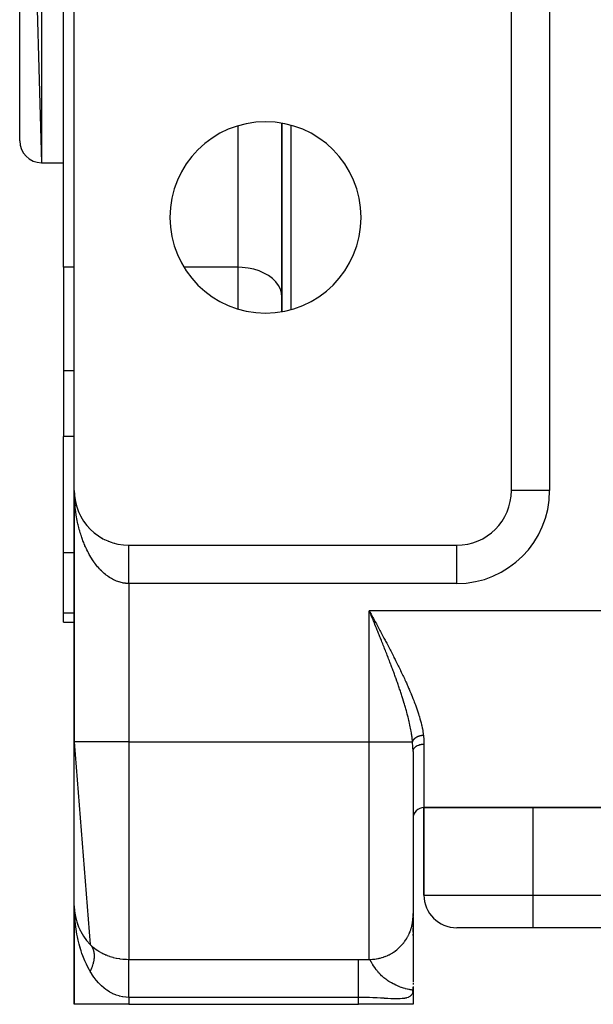
# Model space of a CAD drawing. Extents: x 24 to 1312, y -841 to 283.
# Drawn here: x 442 to 494, y -103 to -13 of the extents above; entities that cross this region are included whole.
import ezdxf

# ---------------------------------------------------------------- set-up
doc = ezdxf.new("R2010")
doc.units = 0
doc.linetypes.add('DASHED', pattern=[11.05, 8.7, -2.35])
doc.layers.get('0').update_dxf_attribs({"linetype": 'CONTINUOUS'})
doc.layers.add('NEVIDI', color=4, linetype='DASHED')

msp = doc.modelspace()

# ---------------------------------------------------------------- linework, layer by layer
at = {"color": 2}
for p, q in [((442, 42), (444, -26)), ((442, -24), (442, 42)), ((446, -35.562844), (446, -9.69863)), ((447, -56), (447, -11)), ((487, -56), (487, -11)), ((466, -22.389249), (466, -39.610753)), ((466, -39.610753), (466, -22.389249)), ((444, -26), (446, -26)), ((444, -26), (446, -26)), ((446, -35.562844), (446, -45.047502)), ((446, -45.047502), (446, -51.043219)), ((446, -61.69706), (446, -51.043219)), ((447, -56), (447, -79)), ((447, -79), (447, -56)), ((447.004142, -56.203485), (447.004249, -56.205908)), ((447.004249, -56.205908), (447.004401, -56.209839)), ((447.004249, -56.205908), (447.016971, -56.411459)), ((447.004401, -56.209839), (447.004544, -56.213771)), ((447.004401, -56.209839), (447.017575, -56.419291)), ((447.004544, -56.213771), (447.004679, -56.217703)), ((447.004544, -56.213771), (447.018143, -56.427126)), ((447.004679, -56.217703), (447.004804, -56.221636)), ((447.004804, -56.221636), (447.00492, -56.225568)), ((447.01657, -56.406722), (447.016971, -56.411459)), ((447.016971, -56.411459), (447.017575, -56.419291)), ((447.016971, -56.411459), (447.020821, -56.44874)), ((447.017575, -56.419291), (447.018143, -56.427126)), ((447.017575, -56.419291), (447.020822, -56.450231)), ((447.018143, -56.427126), (447.018676, -56.434964)), ((447.022632, -56.46748), (447.039476, -56.627972)), ((447.023003, -56.469859), (447.038128, -56.616298)), ((447.037251, -56.609196), (447.038128, -56.616298)), ((447.038128, -56.616298), (447.039476, -56.627972)), ((447.038128, -56.616298), (447.067683, -56.820072)), ((447.039476, -56.627972), (447.040746, -56.639654)), ((487.002136, -56), (487, -56)), ((447.066172, -56.810764), (447.067683, -56.820072)), ((447.067683, -56.820072), (447.070061, -56.835496)), ((447.067683, -56.820072), (447.105597, -57.022424)), ((447.103259, -57.010905), (447.105597, -57.022424)), ((447.105597, -57.022424), (447.109284, -57.041481)), ((447.105597, -57.022424), (447.117792, -57.07535)), ((447.121892, -57.093144), (447.151814, -57.223003)), ((447.148488, -57.209477), (447.151814, -57.223003)), ((447.151814, -57.223003), (447.157077, -57.245542)), ((447.151814, -57.223003), (447.206228, -57.421465)), ((447.201746, -57.405973), (447.206228, -57.421465)), ((447.206228, -57.421465), (447.213314, -57.447311)), ((447.262959, -57.600138), (447.268727, -57.617472)), ((447.332025, -57.79165), (447.3392, -57.810685)), ((447.40883, -57.980191), (447.417535, -58.000764)), ((447.493246, -58.165449), (447.503592, -58.187379)), ((447.585133, -58.347116), (447.597191, -58.37022)), ((447.68434, -58.524891), (447.698152, -58.548979)), ((447.790701, -58.698481), (447.806293, -58.723348)), ((447.904, -58.86754), (447.921431, -58.893019)), ((448.024172, -59.031962), (448.043348, -59.057706)), ((448.150896, -59.1913), (448.171802, -59.217145)), ((448.284001, -59.345348), (448.30655, -59.371077)), ((448.423268, -59.49385), (448.447348, -59.519239)), ((448.568464, -59.636559), (448.593944, -59.661378)), ((448.719349, -59.773238), (448.746059, -59.797273)), ((448.875671, -59.903661), (448.90341, -59.92671)), ((449.037172, -60.027611), (449.065707, -60.049483)), ((449.203557, -60.144865), (449.232651, -60.165411)), ((449.374636, -60.255286), (449.403941, -60.274314)), ((485, -59.990883), (485, -59.988191)), ((485, -59.988191), (485, -59.990883)), ((449.549973, -60.358597), (449.579264, -60.376041)), ((449.736022, -60.458306), (449.75831, -60.470447)), ((449.912734, -60.543492), (449.940764, -60.557406)), ((450.099424, -60.624696), (450.126311, -60.63681)), ((450.289224, -60.698217), (450.314636, -60.708559)), ((450.481867, -60.763956), (450.505429, -60.772575)), ((450.677138, -60.821829), (450.698382, -60.828789)), ((450.874524, -60.871684), (450.893192, -60.877145)), ((452, -61), (482, -61)), ((466, -61), (466, -61.001632)), ((466, -61.001632), (466, -61)), ((446, -67.21654), (446, -61.69706)), ((446, -68.043219), (446, -67.21654)), ((446, -68.043219), (447, -68.043219)), ((446, -68.043219), (447, -68.043219)), ((447, -79), (448.458355, -97.529412)), ((447, -94), (447, -79)), ((478, -79.871045), (478, -94.913452)), ((478, -79.871045), (478, -94.913452)), ((479, -85), (479, -93)), ((479, -85), (615, -85)), ((615, -85), (479, -85)), ((479, -93), (479, -85)), ((447, -94), (447, -103)), ((447, -103), (447, -94)), ((447.026437, -94.511801), (447.028034, -94.528726)), ((447.030417, -94.542385), (447.034948, -94.585823)), ((447.030451, -94.543003), (447.035079, -94.58657)), ((447.031992, -94.564713), (447.033306, -94.576425)), ((447.033306, -94.576425), (447.03495, -94.592467)), ((447.033306, -94.576425), (447.03708, -94.598024)), ((447.03495, -94.592467), (447.036445, -94.608524)), ((447.036445, -94.608524), (447.03779, -94.624596)), ((447.03779, -94.624596), (447.038985, -94.640683)), ((447.038985, -94.640683), (447.040032, -94.656784)), ((447.040746, -94.639654), (447.039476, -94.627972)), ((447.039476, -94.627972), (447.040746, -94.639654)), ((447.126674, -95.110797), (447.132633, -95.144904)), ((447.127559, -95.122193), (447.132633, -95.144904)), ((447.132633, -95.144904), (447.139065, -95.176081)), ((447.132633, -95.144904), (447.145695, -95.188952)), ((447.139065, -95.176081), (447.144915, -95.207382)), ((478, -95.005444), (478, -94.68991)), ((478, -95.005444), (478, -94.68991)), ((478, -94.958678), (478, -100.937504)), ((478, -95.107387), (478, -95.043976)), ((478, -95.107387), (478, -95.043976)), ((478, -95.663745), (478, -95.394262)), ((478, -95.663745), (478, -95.394262)), ((447.285477, -95.665316), (447.296523, -95.697603)), ((447.286962, -95.665358), (447.296523, -95.697603)), ((447.296523, -95.697603), (447.310531, -95.742138)), ((447.296523, -95.697603), (447.324881, -95.76405)), ((447.503742, -96.187158), (447.522428, -96.226947)), ((447.511938, -96.202367), (447.522428, -96.226947)), ((447.522428, -96.226947), (447.546176, -96.28227)), ((478, -95.88593), (478, -95.791781)), ((478, -95.88593), (478, -95.791781)), ((478, -96.399953), (478, -96.027742)), ((478, -96.399953), (478, -96.027742)), ((489, -96), (482, -96)), ((605, -96), (489, -96)), ((605, -96), (489, -96)), ((447.77952, -96.680961), (447.806854, -96.725751)), ((448.109316, -97.140474), (448.14543, -97.187289)), ((478, -96.691164), (478, -96.568475)), ((478, -96.691164), (478, -96.568475)), ((449.579264, -98.376041), (449.581216, -98.377071)), ((478, -99.673809), (478, -99.692715)), ((477.968116, -101.705859), (477.949553, -101.701547)), ((477.951256, -101.69542), (477.974331, -101.707593)), ((477.953952, -101.685504), (477.989173, -101.712757)), ((477.956571, -101.675581), (477.994091, -101.714937)), ((477.959114, -101.665652), (478, -101.721136)), ((477.961581, -101.655716), (478, -101.721136)), ((477.963971, -101.645774), (478, -101.721136)), ((477.966285, -101.635827), (478, -101.721136)), ((477.981491, -101.709591), (477.968116, -101.705859)), ((477.968523, -101.625874), (478, -101.721136)), ((477.970684, -101.615915), (478, -101.721136)), ((477.972768, -101.605951), (478, -101.721136)), ((477.974776, -101.595982), (478, -101.721136)), ((477.976707, -101.586008), (478, -101.721136)), ((477.978561, -101.576029), (478, -101.721136)), ((477.980339, -101.566045), (478, -101.721136)), ((477.983686, -101.710326), (477.981491, -101.709591)), ((477.98204, -101.556057), (478, -101.721136)), ((477.983664, -101.546065), (478, -101.721136)), ((477.995076, -101.715373), (477.983686, -101.710326)), ((477.985211, -101.53607), (478, -101.721136)), ((477.986682, -101.52607), (478, -101.721136)), ((477.988076, -101.516066), (478, -101.721136)), ((477.989392, -101.50606), (478, -101.721136)), ((477.990632, -101.49605), (478, -101.721136)), ((477.991795, -101.486037), (478, -101.721136)), ((477.992881, -101.476021), (478, -101.721136)), ((477.99389, -101.466003), (478, -101.721136)), ((477.994569, -101.822024), (477.995076, -101.715373)), ((478, -101.721138), (477.994569, -101.822024)), ((477.994822, -101.455982), (478, -101.721136)), ((477.995061, -101.71853), (478, -101.721136)), ((477.995066, -101.717318), (478, -101.721136)), ((477.995073, -101.715967), (478, -101.721136)), ((477.995677, -101.445959), (478, -101.721136)), ((477.996455, -101.435934), (478, -101.721136)), ((477.997955, -101.439984), (478, -101.721136)), ((477.998461, -101.431306), (478, -101.721136)), ((477.998895, -101.422822), (478, -101.721136)), ((477.999188, -101.385784), (478, -101.721136)), ((477.999578, -101.427538), (478, -101.721136)), ((477.999781, -101.419953), (478, -101.721136)), ((477.999922, -101.428075), (478, -101.721136)), ((477.99999, -101.43198), (478, -101.721136)), ((478, -101.028923), (478, -101.128209)), ((478, -101.028923), (478, -101.177164)), ((478, -101.402895), (478, -101.721136)), ((478, -101.418963), (478, -101.721136)), ((478, -101.721136), (478, -103)), ((478, -101.721136), (478, -103)), ((452, -103), (447, -103)), ((452, -103), (473, -103)), ((478, -103), (473, -103))]:
    msp.add_line(p, q, dxfattribs=at)
for centre, radius, start, end in [((464.5, -31), 8.75, 0, 180), ((444, -24), 2, 180, 270), ((464.5, -31), 8.75, 180, 360), ((452, -56), 5, 180, 270), ((482, -56), 5, 270, 360), ((479, -86), 1, 90, 180), ((482, -93), 3, 180, 270), ((452, -94), 5, 180, 224.900872), ((452, -94), 5, 244.478621, 244.752808)]:
    msp.add_arc(centre, radius, start, end, dxfattribs=at)
at = {"layer": 'NEVIDI', "color": 7, "linetype": 'CONTINUOUS'}
for p, q in [((444, 44), (444, -26)), ((490.5, -11), (490.5, -56)), ((462, -35.562844), (462, -22.628519)), ((466.815351, -22.58001), (466.815351, -39.41999)), ((447, -35.562844), (446, -35.562844)), ((462, -35.562844), (457.054803, -35.562844)), ((462.375338, -35.574944), (462, -35.562844)), ((462, -39.371481), (462, -35.562844)), ((462.905017, -35.633958), (462.375338, -35.574944)), ((463.418474, -35.741065), (462.905017, -35.633958)), ((463.906219, -35.894269), (463.418474, -35.741065)), ((464.359791, -36.090903), (463.906219, -35.894269)), ((464.770925, -36.327417), (464.359791, -36.090903)), ((465.13204, -36.599419), (464.770925, -36.327417)), ((465.436909, -36.902214), (465.13204, -36.599419)), ((465.679925, -37.230284), (465.436909, -36.902214)), ((465.856692, -37.577704), (465.679925, -37.230284)), ((465.963995, -37.938056), (465.856692, -37.577704)), ((466, -38.305173), (465.963995, -37.938056)), ((447, -45.047502), (446, -45.047502)), ((447, -51.043219), (446, -51.043219)), ((447.001501, -56.208265), (447, -56)), ((447.003202, -56.296907), (447.001501, -56.208265)), ((447.010631, -56.55398), (447.004145, -56.346005)), ((447.016577, -56.691543), (447.010631, -56.55398)), ((447.028025, -56.89867), (447.016577, -56.691543)), ((490.5, -56), (487.002136, -56)), ((447.037255, -57.035674), (447.028025, -56.89867)), ((447.03975, -57.069651), (447.037255, -57.035674)), ((447.053678, -57.242144), (447.03975, -57.069651)), ((447.066185, -57.378424), (447.053678, -57.242144)), ((447.087541, -57.583596), (447.066185, -57.378424)), ((447.103284, -57.718743), (447.087541, -57.583596)), ((447.129537, -57.922271), (447.103284, -57.718743)), ((447.148497, -58.056177), (447.129537, -57.922271)), ((447.158447, -58.122872), (447.148497, -58.056177)), ((447.179585, -58.257621), (447.158447, -58.122872)), ((447.201743, -58.39015), (447.179585, -58.257621)), ((447.237613, -58.589191), (447.201743, -58.39015)), ((447.262963, -58.720271), (447.237613, -58.589191)), ((447.303587, -58.91674), (447.262963, -58.720271)), ((447.332037, -59.04587), (447.303587, -58.91674)), ((447.354112, -59.141894), (447.332037, -59.04587)), ((447.377346, -59.239419), (447.354112, -59.141894)), ((447.40883, -59.36633), (447.377346, -59.239419)), ((447.458684, -59.556397), (447.40883, -59.36633)), ((447.49323, -59.681205), (447.458684, -59.556397)), ((447.54769, -59.867988), (447.49323, -59.681205)), ((447.585134, -59.990095), (447.54769, -59.867988)), ((447.623632, -60.110834), (447.585134, -59.990095)), ((447.643993, -60.172864), (447.623632, -60.110834)), ((447.68431, -60.292226), (447.643993, -60.172864)), ((447.747591, -60.471035), (447.68431, -60.292226)), ((447.790668, -60.587329), (447.747591, -60.471035)), ((447.858147, -60.761535), (447.790668, -60.587329)), ((447.904017, -60.874861), (447.858147, -60.761535)), ((447.962828, -61.014641), (447.904017, -60.874861)), ((447.975527, -61.044055), (447.962828, -61.014641)), ((448.024126, -61.154235), (447.975527, -61.044055)), ((448.099738, -61.318571), (448.024126, -61.154235)), ((452, -61.008447), (452, -61.004568)), ((452, -61.015614), (452, -61.008447)), ((452, -61.022277), (452, -61.015614)), ((452, -61.027827), (452, -61.022277)), ((452, -61.033199), (452, -61.027827)), ((452, -61.042654), (452, -61.033199)), ((452, -61.057354), (452, -61.042654)), ((452, -61.069542), (452, -61.057354)), ((452, -61.087935), (452, -61.069542)), ((452, -61.10289), (452, -61.087935)), ((452, -61.110866), (452, -61.10289)), ((452, -61.124962), (452, -61.110866)), ((452, -61.142613), (452, -61.124962)), ((452, -61.168368), (452, -61.142613)), ((452, -61.188644), (452, -61.168368)), ((452, -61.217998), (452, -61.188644)), ((452, -61.240903), (452, -61.217998)), ((452, -61.247879), (452, -61.240903)), ((452, -61.273827), (452, -61.247879)), ((462, -61.001506), (462, -61)), ((482, -64.5), (482, -61.002136)), ((483.980811, -60.582385), (483.980811, -60.580069)), ((447, -61.69706), (446, -61.69706)), ((448.15088, -61.425176), (448.099738, -61.318571)), ((448.230243, -61.583901), (448.15088, -61.425176)), ((448.283994, -61.68707), (448.230243, -61.583901)), ((448.36614, -61.838461), (448.283994, -61.68707)), ((448.367167, -61.840307), (448.36614, -61.838461)), ((448.42328, -61.939557), (448.367167, -61.840307)), ((448.509981, -62.086795), (448.42328, -61.939557)), ((448.568483, -62.182178), (448.509981, -62.086795)), ((448.772494, -61.69706), (448.771061, -61.69706)), ((452, -61.299325), (452, -61.273827)), ((452, -61.335734), (452, -61.299325)), ((452, -61.363782), (452, -61.335734)), ((452, -61.403609), (452, -61.363782)), ((452, -61.434145), (452, -61.403609)), ((452, -61.436563), (452, -61.434145)), ((452, -61.477304), (452, -61.436563)), ((452, -61.510261), (452, -61.477304)), ((452, -61.556693), (452, -61.510261)), ((452, -61.592028), (452, -61.556693)), ((452, -61.641604), (452, -61.592028)), ((452, -61.673948), (452, -61.641604)), ((452, -61.679269), (452, -61.673948)), ((452, -61.731791), (452, -61.679269)), ((452, -61.771762), (452, -61.731791)), ((452, -61.827392), (452, -61.771762)), ((452, -61.869385), (452, -61.827392)), ((452, -61.927927), (452, -61.869385)), ((452, -61.956272), (452, -61.927927)), ((452, -61.971997), (452, -61.956272)), ((452, -62.033212), (452, -61.971997)), ((452, -62.079454), (452, -62.033212)), ((452, -62.143274), (452, -62.079454)), ((452, -62.191318), (452, -62.143274)), ((448.658577, -62.323199), (448.568483, -62.182178)), ((448.719373, -62.414542), (448.658577, -62.323199)), ((448.81286, -62.549331), (448.719373, -62.414542)), ((448.827293, -62.569551), (448.81286, -62.549331)), ((448.875682, -62.636228), (448.827293, -62.569551)), ((448.972173, -62.764243), (448.875682, -62.636228)), ((449.037172, -62.846915), (448.972173, -62.764243)), ((449.136701, -62.968215), (449.037172, -62.846915)), ((449.203571, -63.046262), (449.136701, -62.968215)), ((449.306062, -63.160736), (449.203571, -63.046262)), ((452, -62.25774), (452, -62.191318)), ((452, -62.279189), (452, -62.25774)), ((452, -62.307545), (452, -62.279189)), ((452, -62.376421), (452, -62.307545)), ((452, -62.427975), (452, -62.376421)), ((452, -62.499155), (452, -62.427975)), ((452, -62.552322), (452, -62.499155)), ((452, -62.625571), (452, -62.552322)), ((452, -62.637343), (452, -62.625571)), ((452, -62.680305), (452, -62.637343)), ((452, -62.755553), (452, -62.680305)), ((452, -62.811645), (452, -62.755553)), ((452, -62.888774), (452, -62.811645)), ((452, -62.946161), (452, -62.888774)), ((452, -63.025068), (452, -62.946161)), ((452, -63.083699), (452, -63.025068)), ((449.33894, -63.19618), (449.306062, -63.160736)), ((449.374646, -63.233986), (449.33894, -63.19618)), ((449.479613, -63.341094), (449.374646, -63.233986)), ((449.550043, -63.409682), (449.479613, -63.341094)), ((449.657576, -63.509507), (449.550043, -63.409682)), ((449.729507, -63.573085), (449.657576, -63.509507)), ((449.839305, -63.665357), (449.729507, -63.573085)), ((449.892902, -63.708357), (449.839305, -63.665357)), ((449.912681, -63.723895), (449.892902, -63.708357)), ((450.024827, -63.808669), (449.912681, -63.723895)), ((450.099417, -63.861989), (450.024827, -63.808669)), ((450.21337, -63.938844), (450.099417, -63.861989)), ((450.28923, -63.986987), (450.21337, -63.938844)), ((452, -63.164199), (452, -63.083699)), ((452, -63.223934), (452, -63.164199)), ((452, -63.305652), (452, -63.223934)), ((452, -63.366441), (452, -63.305652)), ((452, -63.436246), (452, -63.366441)), ((452, -63.449524), (452, -63.436246)), ((452, -63.511079), (452, -63.449524)), ((452, -63.595211), (452, -63.511079)), ((452, -63.657612), (452, -63.595211)), ((452, -63.7428), (452, -63.657612)), ((452, -63.805776), (452, -63.7428)), ((452, -63.864488), (452, -63.805776)), ((452, -63.891673), (452, -63.864488)), ((452, -63.955247), (452, -63.891673)), ((452, -64.041778), (452, -63.955247)), ((450.404956, -64.055883), (450.28923, -63.986987)), ((450.480476, -64.09794), (450.404956, -64.055883)), ((450.48188, -64.098701), (450.480476, -64.09794)), ((450.598986, -64.159427), (450.48188, -64.098701)), ((450.677138, -64.197017), (450.598986, -64.159427)), ((450.795627, -64.249616), (450.677138, -64.197017)), ((450.874474, -64.28173), (450.795627, -64.249616)), ((450.994153, -64.326138), (450.874474, -64.28173)), ((451.073714, -64.352802), (450.994153, -64.326138)), ((451.09208, -64.358635), (451.073714, -64.352802)), ((451.19445, -64.388957), (451.09208, -64.358635)), ((451.2746, -64.410116), (451.19445, -64.388957)), ((451.395935, -64.437867), (451.2746, -64.410116)), ((451.476522, -64.453466), (451.395935, -64.437867)), ((451.598576, -64.472801), (451.476522, -64.453466)), ((451.679406, -64.482768), (451.598576, -64.472801)), ((451.718175, -64.486746), (451.679406, -64.482768)), ((451.801712, -64.49355), (451.718175, -64.486746)), ((451.882753, -64.497838), (451.801712, -64.49355)), ((452, -64.5), (451.882753, -64.497838)), ((452, -64.10571), (452, -64.041778)), ((452, -64.192726), (452, -64.10571)), ((452, -64.256867), (452, -64.192726)), ((452, -64.30279), (452, -64.256867)), ((452, -64.344269), (452, -64.30279)), ((452, -64.408615), (452, -64.344269)), ((452, -64.496099), (452, -64.408615)), ((452, -64.5), (452, -64.496099)), ((452, -64.5), (452, -79)), ((482, -64.5), (452, -64.5)), ((447, -67.21654), (446, -67.21654)), ((620, -67), (474, -67)), ((474, -79), (474, -67)), ((474.08032, -67.195709), (474, -67)), ((474, -67), (474.060894, -67.112457)), ((474.060894, -67.112457), (474.161833, -67.298896)), ((474.129544, -67.315671), (474.08032, -67.195709)), ((474.209671, -67.511011), (474.129544, -67.315671)), ((474.161833, -67.298896), (474.223293, -67.412444)), ((474.258761, -67.630742), (474.209671, -67.511011)), ((474.223293, -67.412444), (474.323377, -67.597431)), ((474.338672, -67.825768), (474.258761, -67.630742)), ((474.323377, -67.597431), (474.384315, -67.710125)), ((474.387613, -67.945299), (474.338672, -67.825768)), ((474.384315, -67.710125), (474.484477, -67.89549)), ((474.402886, -67.982617), (474.387613, -67.945299)), ((474.467325, -68.140159), (474.402886, -67.982617)), ((474.51596, -68.259174), (474.467325, -68.140159)), ((474.484477, -67.89549), (474.54492, -68.007444)), ((474.595498, -68.454039), (474.51596, -68.259174)), ((474.54492, -68.007444), (474.548695, -68.014439)), ((474.548695, -68.014439), (474.644916, -68.192844)), ((474.643827, -68.572601), (474.595498, -68.454039)), ((474.644916, -68.192844), (474.705405, -68.305125)), ((474.705405, -68.305125), (474.804775, -68.489813)), ((474.723571, -68.768521), (474.643827, -68.572601)), ((474.77116, -68.885631), (474.723571, -68.768521)), ((474.850527, -69.081291), (474.77116, -68.885631)), ((474.804775, -68.489813), (474.864428, -68.600844)), ((474.897875, -69.198239), (474.850527, -69.081291)), ((474.864428, -68.600844), (474.963926, -68.786334)), ((474.938028, -69.297559), (474.897875, -69.198239)), ((474.976552, -69.39298), (474.938028, -69.297559)), ((474.963926, -68.786334), (475.023291, -68.8972)), ((475.023291, -68.8972), (475.122279, -69.08242)), ((475.122279, -69.08242), (475.181424, -69.193316)), ((475.181424, -69.193316), (475.27975, -69.378089)), ((475.023868, -69.51036), (474.976552, -69.39298)), ((475.101847, -69.704275), (475.023868, -69.51036)), ((475.149057, -69.82198), (475.101847, -69.704275)), ((475.226388, -70.015318), (475.149057, -69.82198)), ((475.27346, -70.133349), (475.226388, -70.015318)), ((475.350169, -70.326303), (475.27346, -70.133349)), ((475.27975, -69.378089), (475.338467, -69.48869)), ((475.338467, -69.48869), (475.436321, -69.673477)), ((475.436321, -69.673477), (475.494655, -69.783932)), ((475.494655, -69.783932), (475.591842, -69.96848)), ((475.591842, -69.96848), (475.64976, -70.078796)), ((475.64976, -70.078796), (475.746219, -70.263119)), ((475.746219, -70.263119), (475.748955, -70.268357)), ((475.39701, -70.444518), (475.350169, -70.326303)), ((475.455854, -70.593475), (475.39701, -70.444518)), ((475.473047, -70.637097), (475.455854, -70.593475)), ((475.519498, -70.755183), (475.473047, -70.637097)), ((475.594974, -70.947814), (475.519498, -70.755183)), ((475.641019, -71.065817), (475.594974, -70.947814)), ((475.715683, -71.257999), (475.641019, -71.065817)), ((475.748955, -70.268357), (475.8036, -70.373146)), ((475.8036, -70.373146), (475.899442, -70.557595)), ((475.899442, -70.557595), (475.955551, -70.665991)), ((475.955551, -70.665991), (476.051294, -70.851713)), ((476.051294, -70.851713), (476.106916, -70.96007)), ((476.106916, -70.96007), (476.201788, -71.145731)), ((476.201788, -71.145731), (476.256885, -71.25407)), ((475.761384, -71.376165), (475.715683, -71.257999)), ((475.835413, -71.568495), (475.761384, -71.376165)), ((475.88053, -71.686298), (475.835413, -71.568495)), ((475.946865, -71.860357), (475.88053, -71.686298)), ((475.953759, -71.878506), (475.946865, -71.860357)), ((475.998433, -71.996413), (475.953759, -71.878506)), ((476.070875, -72.18871), (475.998433, -71.996413)), ((476.256885, -71.25407), (476.350821, -71.439709)), ((476.350821, -71.439709), (476.40532, -71.547979)), ((476.40532, -71.547979), (476.49817, -71.733459)), ((476.49817, -71.733459), (476.552036, -71.841685)), ((476.552036, -71.841685), (476.643787, -72.027143)), ((476.643787, -72.027143), (476.696998, -72.135376)), ((476.114972, -72.306477), (476.070875, -72.18871)), ((476.186429, -72.498526), (476.114972, -72.306477)), ((476.230064, -72.616581), (476.186429, -72.498526)), ((476.300594, -72.80874), (476.230064, -72.616581)), ((476.343455, -72.92637), (476.300594, -72.80874)), ((476.402027, -73.088233), (476.343455, -72.92637)), ((476.696998, -72.135376), (476.787586, -72.320844)), ((476.787586, -72.320844), (476.840089, -72.429074)), ((476.840089, -72.429074), (476.86001, -72.470288)), ((476.86001, -72.470288), (476.929342, -72.614385)), ((476.929342, -72.614385), (476.98095, -72.722338)), ((476.98095, -72.722338), (477.068769, -72.907487)), ((477.068769, -72.907487), (477.11945, -73.015214)), ((476.413045, -73.11883), (476.402027, -73.088233)), ((476.454966, -73.2357), (476.413045, -73.11883)), ((476.523016, -73.427013), (476.454966, -73.2357)), ((476.564281, -73.544046), (476.523016, -73.427013)), ((476.630856, -73.734609), (476.564281, -73.544046)), ((476.671179, -73.851144), (476.630856, -73.734609)), ((476.736026, -74.040452), (476.671179, -73.851144)), ((477.11945, -73.015214), (477.205421, -73.199533)), ((477.205421, -73.199533), (477.255058, -73.306909)), ((477.255058, -73.306909), (477.339144, -73.49053)), ((477.339144, -73.49053), (477.387306, -73.59674)), ((477.387306, -73.59674), (477.469554, -73.780015)), ((477.469554, -73.780015), (477.516136, -73.884952)), ((476.775471, -74.156818), (476.736026, -74.040452)), ((476.812954, -74.268305), (476.775471, -74.156818)), ((476.838925, -74.346096), (476.812954, -74.268305)), ((476.876938, -74.460793), (476.838925, -74.346096)), ((476.93844, -74.648617), (476.876938, -74.460793)), ((476.975564, -74.763429), (476.93844, -74.648617)), ((477.035222, -74.950404), (476.975564, -74.763429)), ((477.516136, -73.884952), (477.596477, -74.068033)), ((477.596477, -74.068033), (477.641627, -74.172169)), ((477.641627, -74.172169), (477.719804, -74.354783)), ((477.719804, -74.354783), (477.763587, -74.458425)), ((477.763587, -74.458425), (477.81655, -74.585214)), ((477.81655, -74.585214), (477.839294, -74.64016)), ((477.839294, -74.64016), (477.8819, -74.743947)), ((477.8819, -74.743947), (477.954806, -74.924291)), ((477.071181, -75.064682), (477.035222, -74.950404)), ((477.129123, -75.251558), (477.071181, -75.064682)), ((477.163621, -75.364549), (477.129123, -75.251558)), ((477.172088, -75.392493), (477.163621, -75.364549)), ((477.219525, -75.550659), (477.172088, -75.392493)), ((477.252776, -75.663267), (477.219525, -75.550659)), ((477.30633, -75.847935), (477.252776, -75.663267)), ((477.954806, -74.924291), (477.996338, -75.028704)), ((477.996338, -75.028704), (478.066156, -75.207239)), ((478.066156, -75.207239), (478.106332, -75.311836)), ((478.106332, -75.311836), (478.173133, -75.489073)), ((478.173133, -75.489073), (478.212015, -75.594316)), ((478.212015, -75.594316), (478.275525, -75.769874)), ((477.338428, -75.96075), (477.30633, -75.847935)), ((477.390028, -76.14583), (477.338428, -75.96075)), ((477.420403, -76.257135), (477.390028, -76.14583)), ((477.469642, -76.441735), (477.420403, -76.257135)), ((477.472804, -76.453778), (477.469642, -76.441735)), ((477.498493, -76.552545), (477.472804, -76.453778)), ((477.545149, -76.73643), (477.498493, -76.552545)), ((478.275525, -75.769874), (478.312636, -75.874752)), ((478.312636, -75.874752), (478.373092, -76.049688)), ((478.373092, -76.049688), (478.408468, -76.154665)), ((478.408468, -76.154665), (478.465458, -76.328422)), ((478.465458, -76.328422), (478.498757, -76.432922)), ((478.498757, -76.432922), (478.544169, -76.579489)), ((477.572353, -76.846638), (477.545149, -76.73643)), ((477.615956, -77.028539), (477.572353, -76.846638)), ((477.641729, -77.1395), (477.615956, -77.028539)), ((477.682363, -77.32049), (477.641729, -77.1395)), ((477.706248, -77.430839), (477.682363, -77.32049)), ((477.709551, -77.446354), (477.706248, -77.430839)), ((477.743863, -77.611664), (477.709551, -77.446354)), ((478.544169, -76.579489), (478.552153, -76.605787)), ((478.552153, -76.605787), (478.583089, -76.709326)), ((478.583089, -76.709326), (478.632816, -76.881854)), ((478.632816, -76.881854), (478.661339, -76.984711)), ((478.661339, -76.984711), (478.70686, -77.155882)), ((478.70686, -77.155882), (478.732897, -77.258342)), ((478.732897, -77.258342), (478.773701, -77.427082)), ((478.773701, -77.427082), (478.796752, -77.527728)), ((477.765468, -77.720076), (477.743863, -77.611664)), ((477.79955, -77.899268), (477.765468, -77.720076)), ((477.818904, -78.00633), (477.79955, -77.899268)), ((477.849242, -78.183813), (477.818904, -78.00633)), ((477.866175, -78.28916), (477.849242, -78.183813)), ((477.877986, -78.365894), (477.866175, -78.28916)), ((477.89247, -78.464329), (477.877986, -78.365894)), ((478.796752, -77.527728), (478.832812, -77.69498)), ((478.832812, -77.69498), (478.852873, -77.79447)), ((478.852873, -77.79447), (478.883804, -77.959826)), ((478.853725, -78.377871), (478.877559, -78.374911)), ((478.877559, -78.374911), (478.895876, -78.372885)), ((478.883804, -77.959826), (478.900718, -78.058217)), ((478.895876, -78.372885), (478.919911, -78.370553)), ((478.900718, -78.058217), (478.926255, -78.221771)), ((478.919911, -78.370553), (478.938324, -78.369018)), ((478.926255, -78.221771), (478.939933, -78.319641)), ((478.938324, -78.369018), (478.946287, -78.368421)), ((478.939933, -78.319641), (478.946287, -78.368421)), ((478.946287, -78.368421), (478.952024, -78.414787)), ((452, -79), (447, -79)), ((452, -79), (474, -79)), ((452, -79), (452, -98.886505)), ((474, -98.891815), (474, -79)), ((474, -79), (477.95703, -79)), ((477.906985, -78.568714), (477.89247, -78.464329)), ((477.928914, -78.740646), (477.906985, -78.568714)), ((477.940987, -78.845173), (477.928914, -78.740646)), ((477.95703, -79), (477.940987, -78.845173)), ((477.957029, -78.999994), (477.957314, -78.998405)), ((477.964006, -79.074909), (477.95703, -79)), ((477.957314, -78.998405), (477.960369, -78.983156)), ((477.960369, -78.983156), (477.963126, -78.971359)), ((477.963126, -78.971359), (477.967196, -78.956118)), ((477.986218, -79.381334), (477.964006, -79.074909)), ((477.967196, -78.956118), (477.970702, -78.94444)), ((477.970702, -78.94444), (477.974415, -78.933141)), ((477.974415, -78.933141), (477.974986, -78.931486)), ((477.974986, -78.931486), (477.975799, -78.92916)), ((477.975799, -78.92916), (477.980095, -78.91746)), ((477.980095, -78.91746), (477.986147, -78.902356)), ((477.986147, -78.902356), (477.991158, -78.890818)), ((477.991158, -78.890818), (477.998213, -78.875751)), ((477.998213, -78.875751), (478.003999, -78.864237)), ((478.003999, -78.864237), (478.008716, -78.855323)), ((478.008716, -78.855323), (478.009602, -78.853692)), ((478.009602, -78.853692), (478.011983, -78.84937)), ((478.011983, -78.84937), (478.018515, -78.837948)), ((478.018515, -78.837948), (478.027446, -78.82324)), ((478.027446, -78.82324), (478.034719, -78.811931)), ((478.034719, -78.811931), (478.044592, -78.797401)), ((478.044592, -78.797401), (478.052523, -78.786331)), ((478.052523, -78.786331), (478.057325, -78.779861)), ((478.057325, -78.779861), (478.058514, -78.778284)), ((478.058514, -78.778284), (478.063382, -78.77193)), ((478.063382, -78.77193), (478.072037, -78.761009)), ((478.072037, -78.761009), (478.083775, -78.74689)), ((478.083775, -78.74689), (478.093076, -78.736208)), ((478.093076, -78.736208), (478.105706, -78.722343)), ((478.105706, -78.722343), (478.115729, -78.711812)), ((478.115729, -78.711812), (478.119685, -78.707762)), ((478.119685, -78.707762), (478.121146, -78.706281)), ((478.121146, -78.706281), (478.129154, -78.698297)), ((478.129154, -78.698297), (478.139842, -78.68798)), ((478.139842, -78.68798), (478.154081, -78.674787)), ((478.154081, -78.674787), (478.165417, -78.664701)), ((478.165417, -78.664701), (478.180475, -78.651827)), ((478.180475, -78.651827), (478.192328, -78.642083)), ((478.192328, -78.642083), (478.194815, -78.64008)), ((478.194815, -78.64008), (478.196531, -78.638705)), ((478.196531, -78.638705), (478.20825, -78.629495)), ((478.20825, -78.629495), (478.220692, -78.620033)), ((478.220692, -78.620033), (478.237358, -78.607836)), ((478.237358, -78.607836), (478.250334, -78.598697)), ((478.250334, -78.598697), (478.2677, -78.586924)), ((478.2677, -78.586924), (478.281296, -78.578054)), ((478.281296, -78.578054), (478.283351, -78.576739)), ((478.283351, -78.576739), (478.299277, -78.566765)), ((478.299277, -78.566765), (478.313501, -78.55817)), ((478.313501, -78.55817), (478.33203, -78.547394)), ((478.33203, -78.547394), (478.346767, -78.539145)), ((478.346767, -78.539145), (478.365955, -78.52881)), ((478.365955, -78.52881), (478.378183, -78.522453)), ((478.378183, -78.522453), (478.380331, -78.521354)), ((478.381083, -78.520971), (478.400934, -78.511077)), ((478.400934, -78.511077), (478.41638, -78.503675)), ((478.41638, -78.503675), (478.436898, -78.494226)), ((478.436898, -78.494226), (478.452706, -78.487234)), ((478.452706, -78.487234), (478.473722, -78.478312)), ((478.473722, -78.478312), (478.483879, -78.474148)), ((478.483879, -78.474148), (478.486216, -78.473204)), ((478.486216, -78.473204), (478.48992, -78.471716)), ((478.48992, -78.471716), (478.511385, -78.463342)), ((478.507445, -79.281496), (478.523368, -79.27552)), ((478.511385, -78.463342), (478.528029, -78.457126)), ((478.523368, -79.27552), (478.625407, -79.242945)), ((478.528029, -78.457126), (478.549834, -78.44934)), ((478.549834, -78.44934), (478.566888, -78.443526)), ((478.566888, -78.443526), (478.589055, -78.43632)), ((478.589055, -78.43632), (478.596565, -78.433968)), ((478.596565, -78.433968), (478.599, -78.433215)), ((478.599, -78.433215), (478.606375, -78.430962)), ((478.606375, -78.430962), (478.628951, -78.424325)), ((478.625407, -79.242945), (478.628017, -79.242234)), ((478.628017, -79.242234), (478.645412, -79.237639)), ((478.628951, -78.424325), (478.646399, -78.419458)), ((478.645412, -79.237639), (478.752317, -79.21473)), ((478.646399, -78.419458), (478.669423, -78.413378)), ((478.669423, -78.413378), (478.68723, -78.408938)), ((478.68723, -78.408938), (478.710351, -78.403505)), ((478.710351, -78.403505), (478.714548, -78.402559)), ((478.714548, -78.402559), (478.717115, -78.401986)), ((478.717115, -78.401986), (478.728186, -78.399568)), ((478.728186, -78.399568), (478.751674, -78.394714)), ((478.751674, -78.394714), (478.769775, -78.391226)), ((478.752317, -79.21473), (478.75508, -79.214254)), ((478.75508, -79.214254), (478.773715, -79.211194)), ((478.769775, -78.391226), (478.793347, -78.387011)), ((478.773715, -79.211194), (478.883851, -79.198207)), ((478.793347, -78.387011), (478.811608, -78.383996)), ((478.811608, -78.383996), (478.835333, -78.380404)), ((478.8363, -78.380266), (478.838963, -78.379887)), ((478.838963, -78.379887), (478.853725, -78.377871)), ((478.883851, -79.198207), (478.886643, -79.197988)), ((478.886643, -79.197988), (478.906209, -79.196608)), ((478.906209, -79.196608), (479, -79.193622)), ((478.952024, -78.414787), (478.952818, -78.421401)), ((478.952818, -78.421401), (478.986566, -78.785996)), ((478.986566, -78.785996), (478.989869, -78.840223)), ((478.989869, -78.840223), (479, -79.193622)), ((479, -79.193622), (479, -85)), ((477.989237, -79.438806), (477.986218, -79.381334)), ((477.999869, -79.82381), (477.989237, -79.438806)), ((478, -79.871045), (477.999869, -79.82381)), ((478, -79.871045), (478.006768, -79.792364)), ((478.006768, -79.792364), (478.007127, -79.790312)), ((478.007127, -79.790312), (478.008985, -79.780439)), ((478.008985, -79.780439), (478.031159, -79.70326)), ((478.031159, -79.70326), (478.03186, -79.701413)), ((478.03186, -79.701413), (478.035842, -79.691305)), ((478.035842, -79.691305), (478.07281, -79.617288)), ((478.07281, -79.617288), (478.073971, -79.615351)), ((478.073971, -79.615351), (478.079998, -79.605553)), ((478.079998, -79.605553), (478.131111, -79.535716)), ((478.131111, -79.535716), (478.132539, -79.534023)), ((478.132539, -79.534023), (478.140798, -79.52445)), ((478.140798, -79.52445), (478.204825, -79.460269)), ((478.204825, -79.460269), (478.206647, -79.458656)), ((478.206647, -79.458656), (478.216966, -79.449702)), ((478.216966, -79.449702), (478.292893, -79.392035)), ((478.292893, -79.392035), (478.294914, -79.39067)), ((478.294914, -79.39067), (478.307345, -79.382441)), ((478.307345, -79.382441), (478.393619, -79.332376)), ((478.393619, -79.332376), (478.395861, -79.331221)), ((478.395861, -79.331221), (478.410033, -79.324075)), ((478.410033, -79.324075), (478.504992, -79.28244)), ((478.504992, -79.28244), (478.507445, -79.281496)), ((489, -93), (489, -85)), ((479, -93), (489, -93)), ((489, -93), (605, -93)), ((489, -96), (489, -93)), ((447.017063, -94.701609), (447, -94)), ((447.031993, -94.960009), (447.017063, -94.701609)), ((447.039765, -95.069879), (447.031993, -94.960009)), ((447.095716, -95.655214), (447.039765, -95.069879)), ((477.951577, -95.530608), (477.958072, -95.487964)), ((477.958072, -95.487964), (477.963995, -95.446038)), ((477.963995, -95.446038), (477.974781, -95.359487)), ((477.974781, -95.359487), (477.979406, -95.31663)), ((477.979406, -95.31663), (477.990496, -95.187532)), ((477.990496, -95.187532), (477.993248, -95.144516)), ((477.993248, -95.144516), (477.998695, -95.01506)), ((477.998695, -95.01506), (477.999568, -94.971934)), ((477.999568, -94.971934), (478, -94.913452)), ((447.12756, -95.907746), (447.095716, -95.655214)), ((447.158435, -96.122791), (447.12756, -95.907746)), ((447.237039, -96.586124), (447.158435, -96.122791)), ((477.679924, -96.472822), (477.725276, -96.36239)), ((477.725276, -96.36239), (477.74084, -96.322164)), ((477.74084, -96.322164), (477.784977, -96.200265)), ((477.784977, -96.200265), (477.798772, -96.159406)), ((477.798772, -96.159406), (477.837549, -96.035718)), ((477.837549, -96.035718), (477.849552, -95.994289)), ((477.849552, -95.994289), (477.856692, -95.96881)), ((477.856692, -95.96881), (477.882901, -95.869027)), ((477.882901, -95.869027), (477.893082, -95.827131)), ((477.893082, -95.827131), (477.920932, -95.700559)), ((477.920932, -95.700559), (477.929276, -95.658263)), ((477.929276, -95.658263), (477.951577, -95.530608)), ((447.28548, -96.831051), (447.237039, -96.586124)), ((447.354045, -97.141601), (447.28548, -96.831051)), ((447.439315, -97.484025), (447.354045, -97.141601)), ((477.145854, -97.370636), (477.224542, -97.267572)), ((477.224542, -97.267572), (477.249996, -97.23269)), ((477.249996, -97.23269), (477.324202, -97.126205)), ((477.324202, -97.126205), (477.34811, -97.090257)), ((477.34811, -97.090257), (477.417602, -96.98067)), ((477.417602, -96.98067), (477.436921, -96.948739)), ((477.436921, -96.948739), (477.439911, -96.943736)), ((477.439911, -96.943736), (477.504577, -96.831218)), ((477.504577, -96.831218), (477.52526, -96.793345)), ((477.52526, -96.793345), (477.584936, -96.678181)), ((477.584936, -96.678181), (477.603947, -96.639451)), ((477.603947, -96.639451), (477.658543, -96.52182)), ((477.658543, -96.52182), (477.675848, -96.482305)), ((477.675848, -96.482305), (477.679924, -96.472822)), ((447.503731, -97.718134), (447.439315, -97.484025)), ((447.547737, -97.868152), (447.502843, -97.714175)), ((447.623651, -98.110897), (447.503731, -97.718134)), ((447.699716, -98.336685), (447.623651, -98.110897)), ((448.458355, -97.529412), (448.536375, -97.605656)), ((448.553057, -97.636838), (448.501729, -97.575356)), ((448.536375, -97.605656), (448.615468, -97.678984)), ((448.571393, -97.661008), (448.557066, -97.642014)), ((448.588801, -97.685196), (448.571393, -97.661008)), ((448.604077, -97.707514), (448.588801, -97.685196)), ((448.650308, -97.782384), (448.607744, -97.713033)), ((448.615468, -97.678984), (448.638042, -97.699222)), ((448.638042, -97.699222), (448.81158, -97.845401)), ((448.653602, -97.788205), (448.650308, -97.782384)), ((448.676561, -97.830916), (448.653602, -97.788205)), ((448.690257, -97.858395), (448.676561, -97.830916)), ((448.691635, -97.861252), (448.690257, -97.858395)), ((448.694567, -97.867391), (448.691635, -97.861252)), ((448.728049, -97.944096), (448.694567, -97.867391)), ((448.73059, -97.950492), (448.728049, -97.944096)), ((448.756327, -98.021269), (448.73059, -97.950492)), ((448.759396, -98.030566), (448.756327, -98.021269)), ((448.761602, -98.037379), (448.759396, -98.030566)), ((448.766113, -98.051685), (448.761602, -98.037379)), ((448.785697, -98.120699), (448.766113, -98.051685)), ((448.787511, -98.127788), (448.785697, -98.120699)), ((448.806909, -98.214413), (448.787511, -98.127788)), ((448.81158, -97.845401), (448.835616, -97.864418)), ((448.835616, -97.864418), (449.020345, -98.001562)), ((449.020345, -98.001562), (449.045798, -98.019282)), ((449.045798, -98.019282), (449.050217, -98.022331)), ((449.050217, -98.022331), (449.242183, -98.147306)), ((449.242183, -98.147306), (449.269354, -98.163873)), ((449.269354, -98.163873), (449.477991, -98.282589)), ((476.226594, -98.21847), (476.262657, -98.194152)), ((476.262657, -98.194152), (476.35979, -98.125748)), ((476.35979, -98.125748), (476.368665, -98.11928)), ((476.368665, -98.11928), (476.403575, -98.093473)), ((476.403575, -98.093473), (476.506343, -98.014)), ((476.506343, -98.014), (476.540016, -97.986773)), ((476.540016, -97.986773), (476.639226, -97.902936)), ((476.639226, -97.902936), (476.671828, -97.87415)), ((476.671828, -97.87415), (476.767139, -97.786243)), ((476.767139, -97.786243), (476.770924, -97.782632)), ((476.770924, -97.782632), (476.798393, -97.756138)), ((476.798393, -97.756138), (476.889906, -97.664074)), ((476.889906, -97.664074), (476.919696, -97.632776)), ((476.919696, -97.632776), (477.007169, -97.536785)), ((477.007169, -97.536785), (477.035608, -97.504182)), ((477.035608, -97.504182), (477.118768, -97.404557)), ((477.118768, -97.404557), (477.132173, -97.387863)), ((477.132173, -97.387863), (477.145854, -97.370636)), ((447.779519, -98.557632), (447.699716, -98.336685)), ((447.96282, -99.014629), (447.779519, -98.557632)), ((448.015636, -99.135256), (447.96282, -99.014629)), ((448.763733, -99.181019), (448.787512, -99.073603)), ((448.787512, -99.073603), (448.78926, -99.064897)), ((448.78926, -99.064897), (448.803544, -98.987763)), ((448.803544, -98.987763), (448.808299, -98.959063)), ((448.808299, -98.221612), (448.806909, -98.214413)), ((448.809939, -98.230334), (448.808299, -98.221612)), ((448.808299, -98.959063), (448.809668, -98.950432)), ((448.809668, -98.950432), (448.809938, -98.948707)), ((448.809938, -98.948707), (448.823922, -98.84642)), ((448.815719, -98.263368), (448.809939, -98.230334)), ((448.822921, -98.311227), (448.815719, -98.263368)), ((448.823921, -98.318673), (448.822921, -98.311227)), ((448.83374, -98.411072), (448.823921, -98.318673)), ((448.823922, -98.84642), (448.82491, -98.837831)), ((448.82491, -98.837831), (448.83436, -98.735781)), ((448.834358, -98.418885), (448.83374, -98.411072)), ((448.836858, -98.456005), (448.834358, -98.418885)), ((448.83436, -98.735781), (448.834515, -98.733602)), ((448.834515, -98.733602), (448.834934, -98.727564)), ((448.834934, -98.727564), (448.836858, -98.696207)), ((448.838581, -98.491246), (448.836858, -98.456005)), ((448.836858, -98.696207), (448.839577, -98.627641)), ((448.839362, -98.513908), (448.838581, -98.491246)), ((448.839579, -98.521958), (448.839362, -98.513908)), ((448.839577, -98.627641), (448.839762, -98.619412)), ((448.839762, -98.619412), (448.839579, -98.521958)), ((449.477991, -98.282589), (449.50688, -98.297902)), ((449.50688, -98.297902), (449.617154, -98.353995)), ((449.617154, -98.353995), (449.727644, -98.406602)), ((449.727644, -98.406602), (449.757907, -98.420409)), ((449.757907, -98.420409), (449.987566, -98.517202)), ((449.987566, -98.517202), (450.018925, -98.529369)), ((450.018925, -98.529369), (450.226973, -98.604088)), ((450.226973, -98.604088), (450.257037, -98.61405)), ((450.257037, -98.61405), (450.289569, -98.6246)), ((450.289569, -98.6246), (450.536213, -98.697057)), ((450.536213, -98.697057), (450.569941, -98.705963)), ((450.569941, -98.705963), (450.825762, -98.766024)), ((450.825762, -98.766024), (450.860738, -98.773234)), ((450.860738, -98.773234), (450.868646, -98.774832)), ((450.868646, -98.774832), (451.12585, -98.820355)), ((451.12585, -98.820355), (451.161847, -98.825747)), ((451.161847, -98.825747), (451.431421, -98.8587)), ((451.431421, -98.8587), (451.467657, -98.862145)), ((451.467657, -98.862145), (451.530913, -98.867607)), ((451.530913, -98.867607), (451.738169, -98.880629)), ((451.738169, -98.880629), (451.77458, -98.882151)), ((451.77458, -98.882151), (452, -98.886505)), ((452, -98.886505), (473, -98.886505)), ((452, -98.936076), (452, -98.886505)), ((452, -98.940667), (452, -98.936076)), ((452, -98.956071), (452, -98.940667)), ((452, -99.052516), (452, -98.956071)), ((452, -99.069437), (452, -99.052516)), ((452, -99.094206), (452, -99.069437)), ((452, -99.223016), (452, -99.094206)), ((473, -98.886505), (473.47552, -98.887712)), ((473, -98.890872), (473, -98.886505)), ((473, -98.936076), (473, -98.890872)), ((473, -98.940358), (473, -98.936076)), ((473, -98.961106), (473, -98.940358)), ((473, -99.045084), (473, -98.961106)), ((473, -99.052516), (473, -99.045084)), ((473, -99.076405), (473, -99.052516)), ((473, -99.19381), (473, -99.076405)), ((473.47552, -98.887712), (473.562656, -98.888195)), ((473.562656, -98.888195), (474, -98.891815)), ((474.004505, -98.895448), (473.999994, -98.891815)), ((474, -98.891815), (474.104458, -98.890459)), ((474.023407, -98.91325), (474.004505, -98.895448)), ((474.036494, -98.927661), (474.023407, -98.91325)), ((474.050863, -98.945072), (474.036494, -98.927661)), ((474.052761, -98.947479), (474.051261, -98.945575)), ((474.057442, -98.953513), (474.052761, -98.947479)), ((474.072026, -98.973117), (474.057442, -98.953513)), ((474.095593, -99.006887), (474.072026, -98.973117)), ((474.112092, -99.031711), (474.095593, -99.006887)), ((474.104458, -98.890459), (474.147994, -98.889091)), ((474.124128, -99.050295), (474.112092, -99.031711)), ((474.138804, -99.073393), (474.124128, -99.050295)), ((474.148297, -99.088547), (474.138804, -99.073393)), ((474.147994, -98.889091), (474.277945, -98.882199)), ((474.157516, -99.103397), (474.148297, -99.088547)), ((474.277945, -98.882199), (474.321225, -98.878966)), ((474.321225, -98.878966), (474.375338, -98.874262)), ((474.375338, -98.874262), (474.450781, -98.866471)), ((474.450781, -98.866471), (474.493858, -98.861377)), ((474.493858, -98.861377), (474.622759, -98.843303)), ((474.622759, -98.843303), (474.66574, -98.836327)), ((474.66574, -98.836327), (474.793671, -98.812716)), ((474.793671, -98.812716), (474.836157, -98.803922)), ((474.836157, -98.803922), (474.905017, -98.788649)), ((474.905017, -98.788649), (474.963018, -98.774796)), ((474.963018, -98.774796), (475.005125, -98.764166)), ((475.005125, -98.764166), (475.130535, -98.729609)), ((475.130535, -98.729609), (475.172052, -98.717199)), ((475.172052, -98.717199), (475.296011, -98.677207)), ((475.296011, -98.677207), (475.336991, -98.663001)), ((475.336991, -98.663001), (475.418474, -98.633266)), ((475.418474, -98.633266), (475.458986, -98.617733)), ((475.458986, -98.617733), (475.499243, -98.601798)), ((475.499243, -98.601798), (475.619127, -98.55132)), ((475.619127, -98.55132), (475.658897, -98.533552)), ((475.658897, -98.533552), (475.776291, -98.478029)), ((475.776291, -98.478029), (475.815219, -98.458576)), ((475.815219, -98.458576), (475.906219, -98.41101)), ((475.906219, -98.41101), (475.930124, -98.398016)), ((475.930124, -98.398016), (475.968168, -98.376902)), ((475.968168, -98.376902), (476.080342, -98.311429)), ((476.080342, -98.311429), (476.117452, -98.288677)), ((476.117452, -98.288677), (476.226594, -98.21847)), ((448.109315, -99.3388), (448.015636, -99.135256)), ((448.366203, -99.838563), (448.109315, -99.3388)), ((448.381906, -99.866682), (448.366203, -99.838563)), ((448.458355, -100), (448.381906, -99.866682)), ((448.458354, -99.999993), (448.501729, -99.910827)), ((448.501729, -99.910827), (448.50616, -99.90143)), ((448.50616, -99.90143), (448.553348, -99.797535)), ((448.553348, -99.797535), (448.557054, -99.789055)), ((448.557054, -99.789055), (448.561136, -99.779655)), ((448.561136, -99.779655), (448.571393, -99.755757)), ((448.571393, -99.755757), (448.607745, -99.667508)), ((448.607745, -99.667508), (448.611435, -99.658209)), ((448.611435, -99.658209), (448.653603, -99.546637)), ((448.653603, -99.546637), (448.656883, -99.537502)), ((448.656883, -99.537502), (448.662357, -99.522085)), ((448.662357, -99.522085), (448.676562, -99.481048)), ((448.676562, -99.481048), (448.694571, -99.426619)), ((448.694571, -99.426619), (448.697523, -99.417411)), ((448.697523, -99.417411), (448.730591, -99.307626)), ((448.730591, -99.307626), (448.733156, -99.298519)), ((448.733156, -99.298519), (448.745972, -99.25143)), ((448.745972, -99.25143), (448.756327, -99.211203)), ((448.756327, -99.211203), (448.761602, -99.189834)), ((448.761602, -99.189834), (448.763733, -99.181019)), ((452, -99.259025), (452, -99.223016)), ((452, -99.292804), (452, -99.259025)), ((452, -99.444809), (452, -99.292804)), ((452, -99.506121), (452, -99.444809)), ((452, -99.548201), (452, -99.506121)), ((452, -99.714275), (452, -99.548201)), ((452, -99.806074), (452, -99.714275)), ((452, -99.855678), (452, -99.806074)), ((452, -100.027112), (452, -99.855678)), ((473, -99.223016), (473, -99.19381)), ((473, -99.235267), (473, -99.223016)), ((473, -99.38446), (473, -99.235267)), ((473, -99.435601), (473, -99.38446)), ((473, -99.444808), (473, -99.435601)), ((473, -99.614651), (473, -99.444808)), ((473, -99.674686), (473, -99.614651)), ((473, -99.714275), (473, -99.674686)), ((473, -99.88124), (473, -99.714275)), ((473, -99.949362), (473, -99.88124)), ((473, -100.027112), (473, -99.949362)), ((474.187893, -99.153056), (474.157516, -99.103397)), ((474.209285, -99.188451), (474.187893, -99.153056)), ((474.215743, -99.199174), (474.209285, -99.188451)), ((474.243713, -99.245694), (474.215743, -99.199174)), ((474.267967, -99.286014), (474.243713, -99.245694)), ((474.298483, -99.336501), (474.267967, -99.286014)), ((474.306957, -99.350446), (474.298483, -99.336501)), ((474.331421, -99.390439), (474.306957, -99.350446)), ((474.334452, -99.395364), (474.331421, -99.390439)), ((474.378754, -99.466411), (474.334452, -99.395364)), ((474.384297, -99.475171), (474.378754, -99.466411)), ((474.410291, -99.515837), (474.384297, -99.475171)), ((474.461198, -99.593492), (474.410291, -99.515837)), ((474.480198, -99.621804), (474.461198, -99.593492)), ((474.497497, -99.647273), (474.480198, -99.621804)), ((474.556376, -99.731708), (474.497497, -99.647273)), ((474.598455, -99.789877), (474.556376, -99.731708)), ((474.608169, -99.803048), (474.598455, -99.789877)), ((474.667119, -99.880965), (474.608169, -99.803048)), ((474.674916, -99.891018), (474.667119, -99.880965)), ((474.708443, -99.933585), (474.674916, -99.891018)), ((474.716256, -99.943354), (474.708443, -99.933585)), ((474.796564, -100.04057), (474.716256, -99.943354)), ((448.593011, -100.220157), (448.458355, -100)), ((448.470549, -100.019938), (448.458377, -99.999269)), ((448.615442, -100.255054), (448.593011, -100.220157)), ((448.787665, -100.507608), (448.615442, -100.255054)), ((448.811513, -100.540559), (448.787665, -100.507608)), ((448.827384, -100.562232), (448.811513, -100.540559)), ((448.994836, -100.778994), (448.827384, -100.562232)), ((449.020213, -100.810042), (448.994836, -100.778994)), ((449.215127, -101.034052), (449.020213, -100.810042)), ((452, -100.15351), (452, -100.027112)), ((452, -100.209356), (452, -100.15351)), ((452, -100.378143), (452, -100.209356)), ((452, -100.54166), (452, -100.378143)), ((452, -100.603071), (452, -100.54166)), ((452, -100.761527), (452, -100.603071)), ((452, -100.963485), (452, -100.761527)), ((473, -100.180732), (473, -100.027112)), ((473, -100.256141), (473, -100.180732)), ((473, -100.378143), (473, -100.256141)), ((473, -100.509149), (473, -100.378143)), ((473, -100.590648), (473, -100.509149)), ((473, -100.761527), (473, -100.590648)), ((473, -100.862195), (473, -100.761527)), ((473, -100.948867), (473, -100.862195)), ((474.853908, -100.106592), (474.796564, -100.04057)), ((474.935192, -100.195673), (474.853908, -100.106592)), ((474.947799, -100.209039), (474.935192, -100.195673)), ((475.014919, -100.27828), (474.947799, -100.209039)), ((475.024546, -100.287955), (475.014919, -100.27828)), ((475.125474, -100.385734), (475.024546, -100.287955)), ((475.205202, -100.458569), (475.125474, -100.385734)), ((475.292087, -100.533907), (475.205202, -100.458569)), ((475.332666, -100.567747), (475.292087, -100.533907)), ((475.336445, -100.570856), (475.332666, -100.567747)), ((475.420762, -100.638448), (475.336445, -100.570856)), ((475.431526, -100.646839), (475.420762, -100.638448)), ((475.589404, -100.764205), (475.431526, -100.646839)), ((475.632725, -100.794634), (475.589404, -100.764205)), ((475.704127, -100.843281), (475.632725, -100.794634)), ((475.797058, -100.903894), (475.704127, -100.843281)), ((449.242069, -101.063103), (449.215127, -101.034052)), ((449.339022, -101.164031), (449.242069, -101.063103)), ((449.449212, -101.272159), (449.339022, -101.164031)), ((449.477853, -101.299166), (449.449212, -101.272159)), ((449.697458, -101.492053), (449.477853, -101.299166)), ((449.727643, -101.516692), (449.697458, -101.492053)), ((449.892991, -101.644066), (449.727643, -101.516692)), ((449.956201, -101.689482), (449.892991, -101.644066)), ((449.987454, -101.711292), (449.956201, -101.689482)), ((450.224568, -101.863398), (449.987454, -101.711292)), ((452, -101.029374), (452, -100.963485)), ((452, -101.1711), (452, -101.029374)), ((452, -101.411218), (452, -101.1711)), ((452, -101.480387), (452, -101.411218)), ((452, -101.60018), (452, -101.480387)), ((452, -101.876556), (452, -101.60018)), ((473, -101.1711), (473, -100.948867)), ((473, -101.23502), (473, -101.1711)), ((473, -101.325917), (473, -101.23502)), ((473, -101.60018), (473, -101.325917)), ((473, -101.622972), (473, -101.60018)), ((473, -101.716507), (473, -101.622972)), ((473, -102.020655), (473, -101.716507)), ((475.89582, -100.965175), (475.797058, -100.903894)), ((475.921377, -100.980535), (475.89582, -100.965175)), ((476.015976, -101.035695), (475.921377, -100.980535)), ((476.035806, -101.046927), (476.015976, -101.035695)), ((476.19516, -101.13328), (476.035806, -101.046927)), ((476.269422, -101.171262), (476.19516, -101.13328)), ((476.422263, -101.24512), (476.269422, -101.171262)), ((476.440298, -101.253464), (476.422263, -101.24512)), ((476.454172, -101.25983), (476.440298, -101.253464)), ((476.53054, -101.294065), (476.454172, -101.25983)), ((476.698342, -101.364491), (476.53054, -101.294065)), ((476.725128, -101.375147), (476.698342, -101.364491)), ((476.756661, -101.38751), (476.725128, -101.375147)), ((476.924486, -101.449819), (476.756661, -101.38751)), ((476.930334, -101.451878), (476.924486, -101.449819)), ((477.039388, -101.48889), (476.930334, -101.451878)), ((477.130302, -101.517748), (477.039388, -101.48889)), ((477.256067, -101.554684), (477.130302, -101.517748)), ((477.28093, -101.561571), (477.256067, -101.554684)), ((477.316084, -101.571075), (477.28093, -101.561571)), ((477.450764, -101.604963), (477.316084, -101.571075)), ((477.46558, -101.608449), (477.450764, -101.604963)), ((477.481746, -101.612198), (477.46558, -101.608449)), ((477.489294, -101.613927), (477.481746, -101.612198)), ((477.626115, -101.643132), (477.489294, -101.613927)), ((477.665427, -101.650836), (477.626115, -101.643132)), ((477.726145, -101.662118), (477.665427, -101.650836)), ((477.746562, -101.665756), (477.726145, -101.662118)), ((477.806754, -101.676113), (477.746562, -101.665756)), ((477.843578, -101.682298), (477.806754, -101.676113)), ((477.913529, -101.694354), (477.844666, -101.682481)), ((477.949553, -101.701547), (477.926835, -101.696861)), ((450.256956, -101.882402), (450.224568, -101.863398)), ((450.480469, -102.002506), (450.256956, -101.882402)), ((450.502578, -102.013363), (450.480469, -102.002506)), ((450.536117, -102.02949), (450.502578, -102.013363)), ((450.790916, -102.138821), (450.536117, -102.02949)), ((450.82572, -102.151988), (450.790916, -102.138821)), ((451.089692, -102.238539), (450.82572, -102.151988)), ((451.092122, -102.239229), (451.089692, -102.238539)), ((451.125866, -102.248613), (451.092122, -102.239229)), ((451.395217, -102.310477), (451.125866, -102.248613)), ((451.431371, -102.317026), (451.395217, -102.310477)), ((451.701826, -102.35306), (451.431371, -102.317026)), ((451.718211, -102.354515), (451.701826, -102.35306)), ((451.738266, -102.356184), (451.718211, -102.354515)), ((452, -102.366643), (451.738266, -102.356184)), ((452, -101.947802), (452, -101.876556)), ((452, -102.041842), (452, -101.947802)), ((452, -102.351396), (452, -102.041842)), ((452, -102.366643), (452, -102.351396)), ((452, -102.366643), (452, -103)), ((473, -102.366643), (452, -102.366643)), ((473, -102.041842), (473, -102.020655)), ((473, -102.115863), (473, -102.041842)), ((473, -102.366643), (473, -102.115863)), ((473.228537, -102.36762), (473, -102.366643)), ((473, -103), (473, -102.366643)), ((473.279761, -102.368096), (473.228537, -102.36762)), ((473.281757, -102.368116), (473.279761, -102.368096)), ((473.595339, -102.373069), (473.281757, -102.368116)), ((473.646535, -102.374202), (473.595339, -102.373069)), ((473.908561, -102.38137), (473.646535, -102.374202)), ((473.961245, -102.38308), (473.908561, -102.38137)), ((474.012097, -102.384812), (473.961245, -102.38308)), ((474.320119, -102.396963), (474.012097, -102.384812)), ((474.369693, -102.399164), (474.320119, -102.396963)), ((474.51948, -102.406182), (474.369693, -102.399164)), ((474.670087, -102.413743), (474.51948, -102.406182)), ((474.71826, -102.416257), (474.670087, -102.413743)), ((475.011065, -102.432338), (474.71826, -102.416257)), ((475.05809, -102.435021), (475.011065, -102.432338)), ((475.107194, -102.437841), (475.05809, -102.435021)), ((475.343303, -102.451531), (475.107194, -102.437841)), ((475.389032, -102.45418), (475.343303, -102.451531)), ((475.660793, -102.469531), (475.389032, -102.45418)), ((475.663752, -102.469692), (475.660793, -102.469531)), ((475.707399, -102.472047), (475.663752, -102.469692)), ((475.968164, -102.484987), (475.707399, -102.472047)), ((476.009374, -102.486799), (475.968164, -102.484987)), ((476.172624, -102.49311), (476.009374, -102.486799)), ((476.256015, -102.495695), (476.172624, -102.49311)), ((476.295076, -102.496729), (476.256015, -102.495695)), ((476.527765, -102.499995), (476.295076, -102.496729)), ((476.56435, -102.499973), (476.527765, -102.499995)), ((476.633981, -102.499445), (476.56435, -102.499973)), ((476.780296, -102.495949), (476.633981, -102.499445)), ((476.81377, -102.494623), (476.780296, -102.495949)), ((477.010398, -102.481853), (476.81377, -102.494623)), ((477.037242, -102.479333), (477.010398, -102.481853)), ((477.04077, -102.478986), (477.037242, -102.479333)), ((477.218279, -102.456001), (477.04077, -102.478986)), ((477.245672, -102.451341), (477.218279, -102.456001)), ((477.37633, -102.423848), (477.245672, -102.451341)), ((477.404162, -102.41668), (477.37633, -102.423848)), ((477.428419, -102.409993), (477.404162, -102.41668)), ((477.566881, -102.362294), (477.428419, -102.409993)), ((477.58764, -102.353435), (477.566881, -102.362294)), ((477.645909, -102.325485), (477.58764, -102.353435)), ((477.70347, -102.292438), (477.645909, -102.325485)), ((477.720486, -102.281397), (477.70347, -102.292438)), ((477.814057, -102.206341), (477.720486, -102.281397)), ((477.827459, -102.192975), (477.814057, -102.206341)), ((477.841582, -102.177932), (477.827459, -102.192975)), ((477.899058, -102.103102), (477.841582, -102.177932)), ((477.908914, -102.087244), (477.899058, -102.103102)), ((477.958553, -101.981731), (477.908914, -102.087244)), ((477.960249, -101.976915), (477.958553, -101.981731)), ((477.964828, -101.963242), (477.960249, -101.976915)), ((477.991981, -101.842743), (477.964828, -101.963242)), ((477.994569, -101.822024), (477.991981, -101.842743))]:
    msp.add_line(p, q, dxfattribs=at)
msp.add_arc((482, -56), 8.5, 270, 360, dxfattribs=at)

doc.saveas('drawing.dxf')
